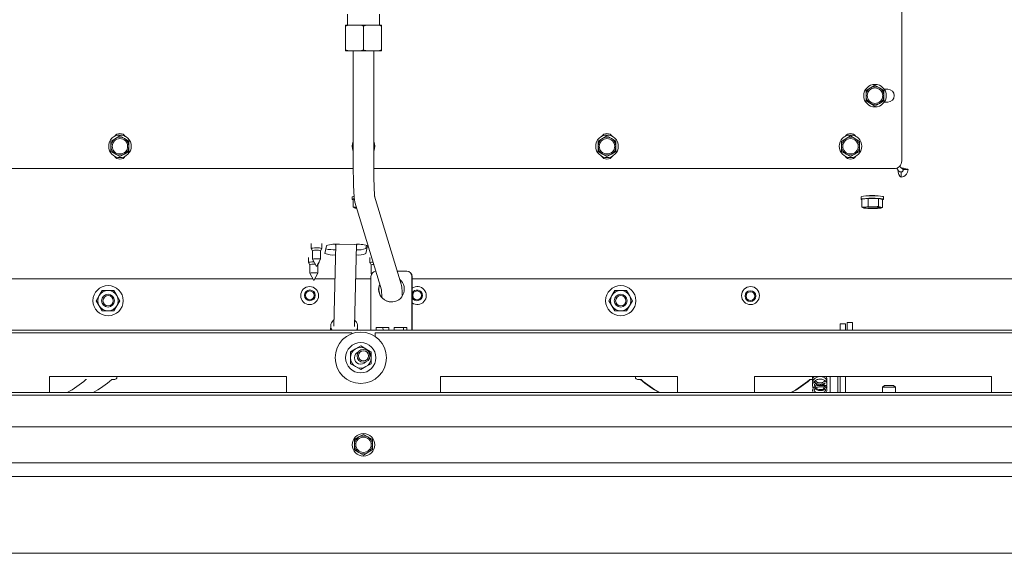
# Model space of a CAD drawing. Units: millimetres. Extents: x 382 to 3557, y 118 to 5175.
# Drawn here: x 1221 to 1605, y 759 to 967 of the extents above; entities that cross this region are included whole.
import ezdxf

# ---------------------------------------------------------------- set-up
doc = ezdxf.new("R2010")
doc.units = ezdxf.units.MM
doc.layers.add('DIM', color=10, linetype='Continuous')
doc.styles.add('SLDTEXTSTYLE4', font='TXT', dxfattribs={"width": 0.75})
doc.dimstyles.new('SLDDIMSTYLE0', dxfattribs={"dimtxt": 54, "dimasz": 36, "dimexe": 0, "dimexo": 0.0625, "dimgap": 13.5, "dimtad": 1, "dimdec": 0, "dimrnd": 1e-09, "dimzin": 12, "dimdsep": 46, "dimtxsty": 'SLDTEXTSTYLE4', "dimsah": 1, "dimcen": 0.09, "dimadec": 0, "dimazin": 3, "dimtfac": 1, "dimtofl": 0, "dimtmove": 0, "dimatfit": 3, "dimfxl": 0, "dimfrac": 2, "dimtolj": 1, "dimtzin": 12, "dimarcsym": 0})

# ---------------------------------------------------------------- blocks, each defined once
blk = doc.blocks.new('_D_7')
at = {"layer": 'DIM', "color": 1, "ltscale": 324}
for p, q in [((1741.42, 1260.82), (1991.98, 1260.82)), ((1973.98, 1095.47), (1973.98, 1260.82)), ((1373.42, 1095.47), (1991.98, 1095.47)), ((1973.98, 1095.47), (1973.98, 915.08))]:
    blk.add_line(p, q, dxfattribs=at)
for points in [[(1973.98, 1260.82), (1969.48, 1224.82), (1978.48, 1224.82)], [(1973.98, 1095.47), (1978.48, 1131.47), (1969.48, 1131.47)]]:
    blk.add_solid(points, dxfattribs=at)
at = {"layer": 'DIM', "color": 1, "ltscale": 324, "insert": (1904.37, 915.08), "char_height": 54, "attachment_point": 1, "rotation": 90, "style": 'SLDTEXTSTYLE4'}
blk.add_mtext('165', dxfattribs=at)

msp = doc.modelspace()

# ---------------------------------------------------------------- linework, layer by layer
at = {"linetype": 'Continuous', "lineweight": 15, "ltscale": 18}
for p, q in [((1565.42, 911.94), (1565.42, 1233.94)), ((1349.17, 969.14), (1349.17, 964.89)), ((1361.67, 964.89), (1361.67, 969.14)), ((1349.59, 964.89), (1348.42, 964.56)), ((1348.42, 964.56), (1348.42, 964.89)), ((1349.59, 964.89), (1348.42, 964.89)), ((1348.42, 964.56), (1348.42, 955.23)), ((1349.59, 964.89), (1354.25, 964.89)), ((1356.59, 964.89), (1354.25, 964.89)), ((1356.59, 964.89), (1355.42, 964.56)), ((1355.42, 964.56), (1355.42, 955.23)), ((1356.59, 964.89), (1361.25, 964.89)), ((1362.42, 964.89), (1361.25, 964.89)), ((1362.42, 964.89), (1362.42, 964.56)), ((1362.42, 964.56), (1362.42, 955.23)), ((1348.42, 954.89), (1348.42, 955.23)), ((1349.59, 954.89), (1348.42, 954.89)), ((1349.59, 954.89), (1354.25, 954.89)), ((1351.42, 954.89), (1351.42, 912.89)), ((1354.25, 954.89), (1355.42, 955.23)), ((1356.59, 954.89), (1354.25, 954.89)), ((1356.59, 954.89), (1361.25, 954.89)), ((1359.42, 912.89), (1359.42, 954.89)), ((1361.25, 954.89), (1362.42, 955.23)), ((1362.42, 954.89), (1361.25, 954.89)), ((1362.42, 955.23), (1362.42, 954.89)), ((1554.97, 941.44), (1553.22, 940.43)), ((1556.72, 940.43), (1554.97, 941.44)), ((1553.22, 940.43), (1551.47, 939.42)), ((1551.47, 939.42), (1551.47, 937.4)), ((1558.47, 939.42), (1556.72, 940.43)), ((1558.47, 937.4), (1558.47, 939.42)), ((1559.97, 939.9), (1558.59, 939.9)), ((1551.47, 935.38), (1553.22, 934.37)), ((1553.22, 934.37), (1554.97, 933.36)), ((1554.97, 933.36), (1556.72, 934.37)), ((1556.72, 934.37), (1558.47, 935.38)), ((1558.59, 934.9), (1559.97, 934.9)), ((1258.67, 920.68), (1256.92, 919.67)), ((1256.92, 919.67), (1256.92, 917.65)), ((1260.42, 921.69), (1258.67, 920.68)), ((1262.17, 920.68), (1260.42, 921.69)), ((1263.92, 919.67), (1262.17, 920.68)), ((1263.92, 917.65), (1263.92, 919.67)), ((1448.67, 920.68), (1446.92, 919.67)), ((1446.92, 919.67), (1446.92, 917.65)), ((1450.42, 921.69), (1448.67, 920.68)), ((1452.17, 920.68), (1450.42, 921.69)), ((1453.92, 919.67), (1452.17, 920.68)), ((1453.92, 917.65), (1453.92, 919.67)), ((1543.67, 920.68), (1541.92, 919.67)), ((1541.92, 919.67), (1541.92, 917.65)), ((1545.42, 921.69), (1543.67, 920.68)), ((1547.17, 920.68), (1545.42, 921.69)), ((1548.92, 919.67), (1547.17, 920.68)), ((1548.92, 917.65), (1548.92, 919.67)), ((1256.92, 915.63), (1258.67, 914.62)), ((1258.67, 914.62), (1260.42, 913.61)), ((1260.42, 913.61), (1262.17, 914.62)), ((1262.17, 914.62), (1263.92, 915.63)), ((1446.92, 915.63), (1448.67, 914.62)), ((1448.67, 914.62), (1450.42, 913.61)), ((1450.42, 913.61), (1452.17, 914.62)), ((1452.17, 914.62), (1453.92, 915.63)), ((1541.92, 915.63), (1543.67, 914.62)), ((1543.67, 914.62), (1545.42, 913.61)), ((1545.42, 913.61), (1547.17, 914.62)), ((1547.17, 914.62), (1548.92, 915.63)), ((1359.42, 912.89), (1359.42, 912.89)), ((1148.42, 908.94), (1351.44, 908.94)), ((1359.44, 908.94), (1562.42, 908.94)), ((1563.85, 908.63), (1563.38, 909.1)), ((1565.13, 909.26), (1564.55, 909.84)), ((1565.15, 905.65), (1565.15, 907.64)), ((1565.19, 907.63), (1565.15, 907.64)), ((1565.19, 907.63), (1565.19, 905.64)), ((1566.05, 908.63), (1567.85, 908.63)), ((1565.19, 905.64), (1565.15, 905.65)), ((1351.02, 897.93), (1351.02, 896.94)), ((1351.88, 897.05), (1351.4, 896.98)), ((1351.4, 896.98), (1351.4, 893.9)), ((1352.11, 895.86), (1362.45, 861.63)), ((1370.1, 863.94), (1359.77, 898.17)), ((1549.52, 897.93), (1549.52, 896.94)), ((1552.27, 897.33), (1549.9, 896.98)), ((1549.9, 896.98), (1549.9, 893.9)), ((1556.29, 897.28), (1552.27, 897.33)), ((1552.27, 897.33), (1552.27, 894.24)), ((1557.94, 896.9), (1556.29, 897.28)), ((1556.29, 897.28), (1556.29, 894.19)), ((1557.94, 896.9), (1557.94, 893.81)), ((1558.32, 896.94), (1558.32, 897.93)), ((1352.59, 893.92), (1351.4, 893.9)), ((1351.4, 893.9), (1352.22, 893.56)), ((1352.43, 893.74), (1352.72, 893.84)), ((1352.59, 893.92), (1352.69, 893.94)), ((1551.09, 893.92), (1549.9, 893.9)), ((1549.9, 893.9), (1550.72, 893.56)), ((1552.27, 894.24), (1551.09, 893.92)), ((1554.28, 894.07), (1552.27, 894.24)), ((1557.12, 893.86), (1556.29, 894.19)), ((1556.75, 893.49), (1557.94, 893.81)), ((1557.94, 893.81), (1557.12, 893.86)), ((1335.01, 879.78), (1335.01, 877.79)), ((1339.21, 877.79), (1339.21, 879.78)), ((1335.02, 877.78), (1335.51, 876.93)), ((1335.51, 876.93), (1335.51, 873.59)), ((1338.71, 876.93), (1339.21, 877.78)), ((1338.71, 873.59), (1338.71, 876.93)), ((1340.95, 878.9), (1340.36, 875.84)), ((1344.65, 879.41), (1343.89, 847.57)), ((1352.05, 879.42), (1346.05, 879.43)), ((1351.88, 847.38), (1352.65, 879.41)), ((1356.36, 877.79), (1356.6, 879.07)), ((1356.36, 875.81), (1356.94, 878.86)), ((1333.97, 874.32), (1333.97, 872.34)), ((1333.97, 872.32), (1334.47, 871.47)), ((1335.52, 873.58), (1337.11, 870.83)), ((1337.11, 870.83), (1338.71, 873.58)), ((1337.67, 871.47), (1338.16, 872.32)), ((1338.17, 872.34), (1338.17, 872.64)), ((1357.96, 874.27), (1357.96, 872.28)), ((1357.97, 872.27), (1358.46, 871.41)), ((1334.47, 871.48), (1334.47, 868.13)), ((1334.47, 868.12), (1336.07, 865.38)), ((1336.07, 865.38), (1337.66, 868.12)), ((1336.65, 871.64), (1336.1, 871.65)), ((1337.67, 868.13), (1337.67, 871.48)), ((1358.46, 871.42), (1358.46, 868.08)), ((1372.34, 868.94), (1368.59, 868.94)), ((1372.34, 868.94), (1372.39, 868.94)), ((1335.74, 865.94), (1027.52, 865.94)), ((1344.33, 865.94), (1336.4, 865.94)), ((1358.34, 865.94), (1352.33, 865.94)), ((1358.34, 866.94), (1358.34, 846.94)), ((1358.46, 868.07), (1358.57, 867.88)), ((1374.34, 846.94), (1374.34, 866.94)), ((1374.39, 846.94), (1374.39, 866.94)), ((1683.32, 865.94), (1374.39, 865.94)), ((1253.47, 861.44), (1252.31, 859.44)), ((1259.24, 859.44), (1258.09, 861.44)), ((1453.47, 861.44), (1452.31, 859.44)), ((1459.24, 859.44), (1458.09, 861.44)), ((1252.31, 859.44), (1251.16, 857.44)), ((1251.16, 857.44), (1252.31, 855.44)), ((1260.4, 857.44), (1259.24, 859.44)), ((1259.24, 855.44), (1260.4, 857.44)), ((1452.31, 859.44), (1451.16, 857.44)), ((1451.16, 857.44), (1452.31, 855.44)), ((1460.4, 857.44), (1459.24, 859.44)), ((1459.24, 855.44), (1460.4, 857.44)), ((1252.31, 855.44), (1253.47, 853.44)), ((1258.09, 853.44), (1259.24, 855.44)), ((1452.31, 855.44), (1453.47, 853.44)), ((1458.09, 853.44), (1459.24, 855.44)), ((1544.17, 848.94), (1546.17, 848.94)), ((1544.17, 846.94), (1544.17, 848.94)), ((1546.17, 848.94), (1546.17, 846.94)), ((1733.32, 845.94), (977.52, 845.94)), ((1342.64, 847.65), (1342.6, 845.94)), ((1353.1, 845.94), (1353.13, 847.4)), ((1365.34, 846.94), (1360.34, 846.94)), ((1363.01, 846.94), (1363.05, 845.94)), ((1372.34, 846.94), (1367.34, 846.94)), ((1371.05, 845.94), (1371.02, 846.94)), ((1541.42, 848.44), (1543.42, 848.44)), ((1541.42, 848.15), (1541.42, 848.44)), ((1541.42, 848.15), (1541.42, 845.94)), ((1543.42, 848.44), (1543.42, 848.15)), ((1543.42, 848.15), (1543.42, 845.94)), ((1544.17, 846.94), (1544.17, 845.94)), ((1546.17, 846.94), (1546.17, 845.94)), ((1350.92, 844.94), (1084.92, 844.94)), ((1350.92, 844.94), (1350.92, 844.58)), ((1359.92, 843.51), (1359.92, 844.94)), ((1625.92, 844.94), (1359.92, 844.94)), ((1352.37, 838.66), (1350.37, 837.5)), ((1354.37, 839.81), (1352.37, 838.66)), ((1356.37, 838.66), (1354.37, 839.81)), ((1358.37, 837.5), (1356.37, 838.66)), ((1350.37, 832.88), (1352.37, 831.73)), ((1352.37, 831.73), (1354.37, 830.57)), ((1354.37, 830.57), (1356.37, 831.73)), ((1356.37, 831.73), (1358.37, 832.88)), ((1325.42, 827.94), (1232.92, 827.94)), ((1232.92, 827.94), (1232.92, 821.62)), ((1247.13, 826.67), (1247.35, 826.67)), ((1259.25, 827.35), (1259.25, 827.94)), ((1325.42, 827.94), (1325.42, 821.62)), ((1477.92, 827.94), (1385.42, 827.94)), ((1385.42, 827.94), (1385.42, 821.62)), ((1461.49, 827.35), (1461.49, 827.94)), ((1463.49, 826.67), (1463.71, 826.67)), ((1477.92, 827.94), (1477.92, 821.62)), ((1600.42, 827.94), (1507.92, 827.94)), ((1507.92, 827.94), (1507.92, 821.62)), ((1537.42, 821.62), (1537.42, 827.94)), ((1540.42, 827.94), (1540.42, 821.62)), ((1541.42, 821.62), (1541.42, 827.94)), ((1543.42, 821.62), (1543.42, 827.94)), ((1600.42, 827.94), (1600.42, 821.62)), ((1535.38, 824.42), (1533.42, 824.42)), ((1533.42, 823.82), (1535.08, 823.82)), ((1536.12, 823.27), (1536.19, 823.49)), ((1558.67, 824.44), (1557.92, 823.69)), ((1557.92, 823.69), (1557.92, 821.62)), ((1562.92, 823.69), (1557.92, 823.69)), ((1558.67, 824.44), (1562.17, 824.44)), ((1562.92, 823.69), (1562.17, 824.44)), ((1562.92, 821.62), (1562.92, 823.69)), ((1692.42, 821.62), (1018.42, 821.62)), ((1692.42, 820.63), (1018.42, 820.63)), ((1695.42, 808.27), (1015.42, 808.27)), ((1353.67, 804.3), (1351.92, 803.29)), ((1351.92, 803.29), (1351.92, 801.27)), ((1355.42, 805.31), (1353.67, 804.3)), ((1357.17, 804.3), (1355.42, 805.31)), ((1358.92, 803.29), (1357.17, 804.3)), ((1358.92, 801.27), (1358.92, 803.29)), ((1351.92, 799.25), (1353.67, 798.24)), ((1357.17, 798.24), (1358.92, 799.25)), ((1353.67, 798.24), (1355.42, 797.23)), ((1355.42, 797.23), (1357.17, 798.24)), ((1692.42, 794.27), (1018.42, 794.27)), ((1664.42, 788.94), (1046.42, 788.94)), ((1664.42, 758.94), (1046.42, 758.94))]:
    msp.add_line(p, q, dxfattribs=at)
at = {"linetype": 'Continuous', "lineweight": 15, "ltscale": 18, "flags": 128}
for points in [[(1351.02, 897.93), (1351.04, 897.98), (1351.35, 898.11), (1351.73, 898.19)], [(1351.79, 897.2), (1351.35, 897.11), (1351.04, 896.99)], [(1351.04, 896.99), (1351.09, 896.86), (1351.4, 896.75)], [(1549.52, 897.93), (1549.54, 897.98), (1549.85, 898.11), (1550.49, 898.22), (1551.4, 898.31), (1552.52, 898.37), (1553.75, 898.39), (1555, 898.38), (1556.15, 898.33), (1557.13, 898.25), (1557.85, 898.14), (1558.25, 898.02), (1558.32, 897.93)], [(1557.94, 896.75), (1557.99, 896.76), (1558.29, 896.89), (1558.25, 897.02), (1557.85, 897.15), (1557.13, 897.25), (1556.15, 897.34), (1555, 897.39), (1553.75, 897.4), (1552.52, 897.38), (1551.4, 897.32), (1550.49, 897.23), (1549.85, 897.11), (1549.54, 896.99), (1549.54, 896.99)], [(1549.54, 896.99), (1549.59, 896.86), (1549.9, 896.75)], [(1352.22, 893.56), (1352.06, 893.6), (1351.96, 893.65), (1351.92, 893.7), (1351.94, 893.75), (1352.01, 893.79), (1352.15, 893.84), (1352.34, 893.88), (1352.59, 893.92)], [(1352.81, 893.55), (1352.51, 893.63), (1352.43, 893.74)], [(1550.72, 893.56), (1550.56, 893.6), (1550.46, 893.65), (1550.42, 893.7), (1550.44, 893.75), (1550.51, 893.79), (1550.65, 893.84), (1550.84, 893.88), (1551.09, 893.92)], [(1550.93, 893.74), (1551.22, 893.85), (1551.83, 893.93), (1552.7, 893.99), (1553.71, 894.02), (1554.74, 894.01), (1555.68, 893.96), (1556.4, 893.88), (1556.83, 893.78), (1556.9, 893.67), (1556.61, 893.57), (1556, 893.48), (1555.14, 893.42), (1554.13, 893.39), (1553.09, 893.41), (1552.15, 893.45), (1551.43, 893.53), (1551.01, 893.63), (1550.93, 893.74)], [(1557.12, 893.86), (1557.27, 893.81), (1557.37, 893.76), (1557.42, 893.72), (1557.4, 893.67), (1557.32, 893.62), (1557.19, 893.58), (1556.99, 893.53), (1556.75, 893.49)], [(1337.16, 878.02), (1336.35, 878.01), (1335.66, 877.96), (1335.19, 877.88), (1335.01, 877.8), (1335.02, 877.78)], [(1336.11, 872.57), (1335.3, 872.55), (1334.61, 872.5), (1334.14, 872.43), (1333.97, 872.34), (1333.97, 872.32)], [(1337.15, 873.76), (1336.53, 873.75), (1336.01, 873.71), (1335.65, 873.66), (1335.51, 873.59), (1335.52, 873.58)], [(1338.16, 872.32), (1338.17, 872.33), (1338.03, 872.42)], [(1359.17, 872.49), (1358.61, 872.45), (1358.14, 872.37), (1357.96, 872.29), (1357.97, 872.27)], [(1336.1, 868.31), (1335.49, 868.3), (1334.96, 868.26), (1334.6, 868.2), (1334.47, 868.14), (1334.47, 868.12)], [(1337.67, 871.48), (1337.56, 871.54), (1337.53, 871.55)], [(1358.77, 868.18), (1358.6, 868.15), (1358.46, 868.08), (1358.46, 868.07)], [(1361.75, 863.93), (1361.53, 863.29), (1361.34, 861.94)], [(1361.77, 863.86), (1361.58, 863.29), (1361.39, 861.94)], [(1358.35, 845.94), (1358.34, 846.36), (1358.34, 846.94)], [(1360.34, 846.94), (1360.34, 846.36), (1360.35, 845.94)], [(1365.34, 845.94), (1365.34, 846.36), (1365.34, 846.94)], [(1367.34, 846.94), (1367.34, 846.36), (1367.34, 845.94)], [(1372.34, 845.94), (1372.34, 846.36), (1372.34, 846.94)], [(1374.34, 846.94), (1374.34, 846.36), (1374.34, 845.94)], [(1257.25, 826.67), (1257.64, 826.68), (1258.02, 826.72), (1258.37, 826.78), (1258.67, 826.87), (1258.92, 826.97), (1259.1, 827.09), (1259.22, 827.22), (1259.25, 827.35)], [(1461.49, 827.35), (1461.53, 827.22), (1461.65, 827.09), (1461.83, 826.97), (1462.08, 826.87), (1462.38, 826.78), (1462.73, 826.72), (1463.1, 826.68), (1463.49, 826.67)], [(1535.03, 823.42), (1534.99, 823.47), (1534.97, 823.55), (1534.99, 823.65), (1535.04, 823.76), (1535.11, 823.85), (1535.19, 823.92), (1535.27, 823.95), (1535.34, 823.94), (1535.34, 823.94)]]:
    msp.add_lwpolyline(points, dxfattribs=at)
at = {"linetype": 'Continuous', "lineweight": 15, "ltscale": 324}
for centre, radius in [((1554.97, 937.4), 4.4), ((1554.97, 937.4), 3), ((1260.42, 917.65), 4.4), ((1450.42, 917.65), 4.4), ((1545.42, 917.65), 4.4), ((1260.42, 917.65), 3), ((1450.42, 917.65), 3), ((1545.42, 917.65), 3), ((1255.78, 857.44), 5.9), ((1334.42, 859.44), 3.5), ((1334.51, 859.53), 2.1), ((1334.51, 859.53), 1.7), ((1376.33, 859.53), 1.7), ((1455.78, 857.44), 5.9), ((1506.42, 859.44), 3.5), ((1506.36, 859.25), 2.1), ((1506.36, 859.25), 1.7), ((1255.78, 857.44), 2.5), ((1255.78, 857.44), 2), ((1455.78, 857.44), 2.5), ((1455.78, 857.44), 2), ((1354.37, 835.19), 10), ((1354.37, 835.19), 5.9), ((1355.42, 835.94), 2.5), ((1355.42, 835.94), 2), ((1355.42, 801.27), 4.4), ((1355.42, 801.27), 3)]:
    msp.add_circle(centre, radius, dxfattribs=at)
for centre, radius, start, end in [((1554.97, 937.4), 3.5, 120, 180), ((1554.97, 937.4), 3.5, 180, 240), ((1554.97, 937.4), 3.5, 60, 120), ((1554.97, 937.4), 3.5, 360, 60), ((1554.97, 937.4), 3.5, 300, 360), ((1559.97, 937.4), 2.5, 270, 90), ((1554.97, 937.4), 3.5, 240, 300), ((1260.42, 920.15), 2.5, 33.3964, 146.5566), ((1450.42, 920.15), 2.5, 33.3964, 146.5566), ((1545.42, 920.15), 2.5, 33.3964, 146.5566), ((1260.42, 917.65), 3.5, 120, 180), ((1260.42, 917.65), 3.5, 60, 120), ((1260.42, 917.65), 3.5, 360, 60), ((1355.42, 917.65), 4.4, 155.4003, 204.5997), ((1355.42, 917.65), 4.4, 335.3597, 24.6403), ((1450.42, 917.65), 3.5, 120, 180), ((1450.42, 917.65), 3.5, 60, 120), ((1450.42, 917.65), 3.5, 360, 60), ((1545.42, 917.65), 3.5, 120, 180), ((1545.42, 917.65), 3.5, 60, 120), ((1545.42, 917.65), 3.5, 360, 60), ((1260.42, 917.65), 3.5, 180, 240), ((1260.42, 917.65), 3.5, 240, 300), ((1260.42, 917.65), 3.5, 300, 360), ((1450.42, 917.65), 3.5, 180, 240), ((1450.42, 917.65), 3.5, 240, 300), ((1450.42, 917.65), 3.5, 300, 360), ((1545.42, 917.65), 3.5, 180, 240), ((1545.42, 917.65), 3.5, 240, 300), ((1545.42, 917.65), 3.5, 300, 360), ((1260.42, 915.15), 2.5, 213.1734, 326.8735), ((1450.42, 915.15), 2.5, 213.1734, 326.8735), ((1545.42, 915.15), 2.5, 213.1734, 326.8735), ((1562.42, 911.94), 3, 270, 0), ((1553.92, 882.94), 15.54, 82.2328, 97.7672), ((1353.46, 899.33), 5.91, 257.9132, 263.9353), ((1553.34, 909.36), 16.01, 260.5699, 270.7442), ((1553.77, 870.71), 23.36, 88.7365, 96.5927), ((1553.92, 918.16), 24.27, 265.6797, 274.3203), ((1554.07, 916.7), 23.36, 268.7365, 276.5927), ((1554.49, 878.06), 16.01, 80.5699, 90.7442), ((1336.61, 874.39), 2.77, 78.8311, 113.3695), ((1337.53, 873.46), 3.66, 71.2221, 96.0595), ((1337.77, 874.39), 3.68, 66.9262, 99.5287), ((1343.72, 885.22), 9.96, 250.2762, 274.7789), ((1344.43, 897.84), 20.56, 259.542, 270.4651), ((1344.8, 866.69), 12.81, 84.4182, 107.5312), ((1353.27, 868.42), 11.07, 70.6508, 96.3638), ((1353.4, 883.26), 8.01, 263.9164, 291.6145), ((1353.43, 885.18), 7.94, 264.0455, 291.6413), ((1337.61, 871), 2.8, 66.9262, 99.5287), ((1335.56, 868.94), 2.77, 78.8311, 113.3695), ((1336.56, 865.54), 2.8, 66.9262, 99.5287), ((1360.34, 866.94), 2, 92.955, 180.0095), ((1359.18, 870.14), 1.47, 79.5637, 119.095), ((1372.34, 866.94), 2, 359.9902, 89.9902), ((1372.39, 866.94), 2, 359.9902, 89.9902), ((1366.34, 861.94), 5, 180.0019, 50.0144), ((1255.78, 857.44), 4, 90, 150), ((1255.78, 857.44), 4, 30, 90), ((1366.39, 861.94), 5, 179.9898, 269.9906), ((1376.42, 859.44), 3.5, 234.5712, 125.4288), ((1376.33, 859.53), 2.1, 202.7772, 157.2228), ((1455.78, 857.44), 4, 90, 150), ((1455.78, 857.44), 4, 30, 90), ((1255.78, 857.44), 4, 150, 210), ((1255.78, 857.44), 4, 330, 30), ((1455.78, 857.44), 4, 150, 210), ((1455.78, 857.44), 4, 330, 30), ((1255.78, 857.44), 4, 210, 270), ((1255.78, 857.44), 4, 270, 330), ((1455.78, 857.44), 4, 210, 270), ((1455.78, 857.44), 4, 270, 330), ((1346.16, 847.26), 3.58, 128.1652, 163.7972), ((1350.05, 847.48), 3.05, 329.7798, 51.7665), ((1345.56, 847.59), 2.92, 166.7073, 214.2493), ((1369.96, 846.69), 9.57, 178.5046, 184.4944), ((1376.96, 846.69), 9.57, 178.5046, 184.4944), ((1383.96, 846.69), 9.57, 178.5046, 184.4944), ((1354.37, 835.19), 4, 120, 180), ((1354.37, 835.19), 2.5, 110.634, 180), ((1354.37, 835.19), 4, 60, 120), ((1354.37, 835.19), 4, 360, 60), ((1354.37, 835.19), 4, 180, 240), ((1354.37, 835.19), 2.5, 180, 320.539), ((1354.37, 835.19), 4, 300, 360), ((1354.37, 835.19), 4, 240, 300), ((1215.32, 864.97), 49.79, 299.4443, 309.703), ((1225.45, 864.97), 49.79, 299.4443, 309.703), ((1495.3, 864.97), 49.79, 230.297, 240.5557), ((1495.51, 864.97), 49.79, 230.297, 240.5557), ((1497.69, 864.97), 49.79, 299.4443, 309.703), ((1497.9, 864.97), 49.79, 299.4443, 309.703), ((1529.55, 831.48), 4.81, 269.3073, 283.9502), ((1529.73, 831.88), 5.21, 269.7024, 280.6315), ((1355.42, 801.27), 3.5, 120, 180), ((1355.42, 801.27), 3.5, 60, 120), ((1355.42, 801.27), 3.5, 360, 60), ((1355.42, 801.27), 3.5, 180, 240), ((1355.42, 801.27), 3.5, 300, 360), ((1355.42, 801.27), 3.5, 240, 300)]:
    msp.add_arc(centre, radius, start, end, dxfattribs=at)
for centre, major_axis, ratio, start_param, end_param in [((1565.31, 908.63), (1.46, 0), 0.686289, 3.141593, 4.603035), ((1565.31, 908.63), (0, 3), 0.485704, 1.570796, 3.032238), ((1348.65, 879.34), (4.2, 0.02), 0.17914, 3.028816, 3.446416), ((1348.65, 879.34), (4.2, 0.02), 0.17914, 5.968319, 6.353222)]:
    msp.add_ellipse(centre, major_axis=major_axis, ratio=ratio, start_param=start_param, end_param=end_param, dxfattribs=at)
at = {"linetype": 'Continuous', "lineweight": 15, "ltscale": 18}
for points, knots in [([(1355.42, 964.56), (1355.2, 964.63), (1354.81, 964.75), (1354.42, 964.85), (1354.25, 964.89)], [0, 0, 0, 0, 0.5713192, 1, 1, 1, 1]), ([(1362.42, 964.56), (1362.2, 964.63), (1361.81, 964.75), (1361.42, 964.85), (1361.25, 964.89)], [0, 0, 0, 0, 0.571319, 1, 1, 1, 1]), ([(1348.42, 955.23), (1348.64, 955.16), (1349.03, 955.03), (1349.42, 954.94), (1349.59, 954.89)], [0, 0, 0, 0, 0.571319, 1, 1, 1, 1]), ([(1355.42, 955.23), (1355.64, 955.16), (1356.03, 955.03), (1356.42, 954.94), (1356.59, 954.89)], [0, 0, 0, 0, 0.571319, 1, 1, 1, 1]), ([(1551.47, 937.4), (1551.47, 936.89), (1551.47, 936.22), (1551.47, 935.55), (1551.47, 935.38)], [0, 0, 0, 0, 0.750835, 1, 1, 1, 1]), ([(1558.47, 935.38), (1558.47, 935.55), (1558.47, 936.22), (1558.47, 936.89), (1558.47, 937.4)], [0, 0, 0, 0, 0.249165, 1, 1, 1, 1]), ([(1256.92, 917.65), (1256.92, 917.15), (1256.92, 916.47), (1256.92, 915.8), (1256.92, 915.63)], [0, 0, 0, 0, 0.750835, 1, 1, 1, 1]), ([(1263.92, 915.63), (1263.92, 915.8), (1263.92, 916.47), (1263.92, 917.15), (1263.92, 917.65)], [0, 0, 0, 0, 0.249165, 1, 1, 1, 1]), ([(1446.92, 917.65), (1446.92, 917.15), (1446.92, 916.47), (1446.92, 915.8), (1446.92, 915.63)], [0, 0, 0, 0, 0.750835, 1, 1, 1, 1]), ([(1453.92, 915.63), (1453.92, 915.8), (1453.92, 916.47), (1453.92, 917.15), (1453.92, 917.65)], [0, 0, 0, 0, 0.249165, 1, 1, 1, 1]), ([(1541.92, 917.65), (1541.92, 917.15), (1541.92, 916.47), (1541.92, 915.8), (1541.92, 915.63)], [0, 0, 0, 0, 0.750835, 1, 1, 1, 1]), ([(1548.92, 915.63), (1548.92, 915.8), (1548.92, 916.47), (1548.92, 917.15), (1548.92, 917.65)], [0, 0, 0, 0, 0.249165, 1, 1, 1, 1]), ([(1351.42, 912.89), (1351.42, 912.5), (1351.42, 911.34), (1351.43, 909.45), (1351.45, 907.26), (1351.49, 905.18), (1351.53, 903.24), (1351.59, 901.48), (1351.65, 899.93), (1351.73, 898.6), (1351.82, 897.48), (1351.91, 896.73), (1352.01, 896.18), (1352.09, 895.91), (1352.11, 895.86)], [0, 0, 0, 0, 0.050289, 0.146074, 0.241955, 0.337935, 0.434098, 0.530579, 0.627626, 0.725767, 0.826382, 0.934744, 0.987544, 1, 1, 1, 1]), ([(1359.82, 897.95), (1359.83, 897.94), (1359.83, 897.93), (1359.8, 898.12), (1359.76, 898.55), (1359.7, 899.31), (1359.64, 900.38), (1359.59, 901.75), (1359.53, 903.39), (1359.49, 905.23), (1359.45, 907.24), (1359.43, 909.37), (1359.42, 911.27), (1359.42, 912.45), (1359.42, 912.89)], [0, 0, 0, 0, 0.017719, 0.073925, 0.145668, 0.23123, 0.32563, 0.424672, 0.525991, 0.628456, 0.73153, 0.834942, 0.93854, 1, 1, 1, 1]), ([(1565.13, 909.26), (1565.47, 909.2), (1566.15, 909.07), (1567.06, 908.88), (1567.6, 908.73), (1567.8, 908.65), (1567.85, 908.63)], [0, 0, 0, 0, 0.301631, 0.60641, 0.91119, 1, 1, 1, 1]), ([(1565.14, 909.26), (1565.29, 909.18), (1565.57, 909.02), (1565.88, 908.81), (1566, 908.69), (1566.05, 908.63)], [0, 0, 0, 0, 0.396843, 0.740888, 1, 1, 1, 1]), ([(1556.29, 894.19), (1556.13, 894.17), (1555.46, 894.1), (1554.79, 894.08), (1554.28, 894.07)], [0, 0, 0, 0, 0.249165, 1, 1, 1, 1]), ([(1255.78, 861.44), (1255.18, 861.44), (1254.4, 861.44), (1253.64, 861.44), (1253.47, 861.44)], [0, 0, 0, 0, 0.773629, 1, 1, 1, 1]), ([(1258.09, 861.44), (1258.06, 861.44), (1257.29, 861.44), (1256.52, 861.44), (1255.78, 861.44)], [0, 0, 0, 0, 0.0421418, 1, 1, 1, 1]), ([(1362.39, 861.85), (1362.39, 861.86), (1362.39, 861.87), (1362.41, 861.68), (1362.46, 861.25), (1362.51, 860.49), (1362.56, 859.66), (1362.59, 859.02), (1362.59, 858.82)], [0, 0, 0, 0, 0.048206, 0.201126, 0.396313, 0.629098, 0.885928, 1, 1, 1, 1]), ([(1370.57, 859.48), (1370.56, 859.75), (1370.52, 860.54), (1370.46, 861.59), (1370.38, 862.49), (1370.29, 863.14), (1370.21, 863.57), (1370.13, 863.87), (1370.1, 863.94)], [0, 0, 0, 0, 0.136168, 0.38699, 0.646533, 0.817983, 0.95437, 1, 1, 1, 1]), ([(1455.78, 861.44), (1455.18, 861.44), (1454.4, 861.44), (1453.64, 861.44), (1453.47, 861.44)], [0, 0, 0, 0, 0.773629, 1, 1, 1, 1]), ([(1458.09, 861.44), (1458.06, 861.44), (1457.29, 861.44), (1456.52, 861.44), (1455.78, 861.44)], [0, 0, 0, 0, 0.0421418, 1, 1, 1, 1]), ([(1253.47, 853.44), (1253.64, 853.44), (1254.4, 853.44), (1255.18, 853.44), (1255.78, 853.44)], [0, 0, 0, 0, 0.226371, 1, 1, 1, 1]), ([(1255.78, 853.44), (1256.52, 853.44), (1257.29, 853.44), (1258.06, 853.44), (1258.09, 853.44)], [0, 0, 0, 0, 0.957858, 1, 1, 1, 1]), ([(1453.47, 853.44), (1453.64, 853.44), (1454.4, 853.44), (1455.18, 853.44), (1455.78, 853.44)], [0, 0, 0, 0, 0.226371, 1, 1, 1, 1]), ([(1455.78, 853.44), (1456.52, 853.44), (1457.29, 853.44), (1458.06, 853.44), (1458.09, 853.44)], [0, 0, 0, 0, 0.957858, 1, 1, 1, 1]), ([(1350.37, 837.5), (1350.37, 837.47), (1350.37, 836.71), (1350.37, 835.93), (1350.37, 835.19)], [0, 0, 0, 0, 0.0421418, 1, 1, 1, 1]), ([(1358.37, 835.19), (1358.37, 835.93), (1358.37, 836.71), (1358.37, 837.47), (1358.37, 837.5)], [0, 0, 0, 0, 0.957858, 1, 1, 1, 1]), ([(1350.37, 835.19), (1350.37, 834.59), (1350.37, 833.82), (1350.37, 833.06), (1350.37, 832.88)], [0, 0, 0, 0, 0.773629, 1, 1, 1, 1]), ([(1358.37, 832.88), (1358.37, 833.06), (1358.37, 833.82), (1358.37, 834.59), (1358.37, 835.19)], [0, 0, 0, 0, 0.226371, 1, 1, 1, 1]), ([(1531.32, 827.94), (1531.22, 827.84), (1530.98, 827.59), (1530.74, 827.12), (1530.61, 826.57), (1530.6, 826.13), (1530.67, 825.9), (1530.69, 825.86)], [0, 0, 0, 0, 0.1786097, 0.4265432, 0.680062, 0.9324208, 1, 1, 1, 1]), ([(1536.13, 825.32), (1536.17, 825.47), (1536.25, 825.79), (1536.18, 826.28), (1535.98, 826.75), (1535.63, 827.16), (1535.18, 827.5), (1534.63, 827.74), (1534.02, 827.87), (1533.38, 827.89), (1532.75, 827.79), (1532.14, 827.57), (1531.6, 827.24), (1531.16, 826.82), (1530.83, 826.33), (1530.64, 825.79), (1530.59, 825.28), (1530.66, 824.97), (1530.69, 824.84)], [0, 0, 0, 0, 0.063265, 0.126927, 0.189741, 0.253943, 0.31799, 0.380517, 0.444046, 0.508242, 0.571439, 0.634417, 0.698904, 0.763212, 0.826304, 0.890802, 0.955674, 1, 1, 1, 1]), ([(1530.71, 827.94), (1530.7, 827.93), (1530.62, 827.74), (1530.59, 827.35), (1530.66, 826.99), (1530.69, 826.81)], [0, 0, 0, 0, 0.03702, 0.533361, 1, 1, 1, 1]), ([(1536.05, 824.12), (1536.11, 824.28), (1536.23, 824.59), (1536.22, 825.09), (1536.07, 825.57), (1535.78, 826.01), (1535.37, 826.38), (1534.86, 826.66), (1534.27, 826.84), (1533.64, 826.9), (1533, 826.84), (1532.38, 826.67), (1531.81, 826.39), (1531.32, 826), (1530.95, 825.54), (1530.7, 825.01), (1530.59, 824.46), (1530.65, 823.92), (1530.75, 823.54), (1530.86, 823.37), (1530.87, 823.34)], [0, 0, 0, 0, 0.05889, 0.118025, 0.175799, 0.234522, 0.293718, 0.351811, 0.409628, 0.468635, 0.527317, 0.584874, 0.643795, 0.703181, 0.761455, 0.820142, 0.879716, 0.937048, 0.991329, 1, 1, 1, 1]), ([(1535.49, 826.33), (1535.49, 826.33), (1535.45, 826.22), (1535.28, 826.01), (1534.97, 825.74), (1534.57, 825.54), (1534.1, 825.41), (1533.6, 825.37), (1533.09, 825.42), (1532.59, 825.56), (1532.15, 825.78), (1531.79, 826.05), (1531.64, 826.26), (1531.57, 826.35)], [0, 0, 0, 0, 0.000707, 0.102291, 0.205249, 0.309701, 0.412748, 0.514527, 0.618512, 0.722045, 0.822936, 0.925302, 1, 1, 1, 1]), ([(1536.13, 826.35), (1536.15, 826.4), (1536.23, 826.61), (1536.23, 826.99), (1536.11, 827.47), (1535.95, 827.8), (1535.81, 827.93), (1535.8, 827.94)], [0, 0, 0, 0, 0.093443, 0.390632, 0.681246, 0.974255, 1, 1, 1, 1]), ([(1533.42, 824.42), (1533.25, 824.42), (1532.78, 824.4), (1532.01, 824.22), (1531.26, 823.83), (1530.76, 823.3), (1530.57, 822.67), (1530.67, 822.07), (1530.96, 821.76), (1531.08, 821.62)], [0, 0, 0, 0, 0.0847954, 0.2467438, 0.4107176, 0.5769153, 0.7206281, 0.8727314, 1, 1, 1, 1]), ([(1532.23, 821.62), (1532.14, 821.64), (1531.81, 821.74), (1531.44, 822.05), (1531.2, 822.44), (1531.21, 822.81), (1531.47, 823.21), (1532.01, 823.57), (1532.71, 823.79), (1533.2, 823.81), (1533.42, 823.82)], [0, 0, 0, 0, 0.052047, 0.190058, 0.326213, 0.470115, 0.605405, 0.750677, 0.890313, 1, 1, 1, 1]), ([(1531.28, 823.78), (1531.3, 823.75), (1531.45, 823.56), (1531.82, 823.3), (1532.38, 823.02), (1533, 822.84), (1533.64, 822.79), (1534.27, 822.85), (1534.82, 823.01), (1535.12, 823.19), (1535.25, 823.27)], [0, 0, 0, 0, 0.027756, 0.172094, 0.313522, 0.457865, 0.602266, 0.74333, 0.886092, 1, 1, 1, 1]), ([(1531.29, 825.76), (1531.43, 825.63), (1531.71, 825.36), (1532.26, 825.06), (1532.87, 824.87), (1533.52, 824.79), (1534.15, 824.83), (1534.74, 824.99), (1535.19, 825.19), (1535.39, 825.36), (1535.46, 825.42)], [0, 0, 0, 0, 0.129354, 0.262826, 0.398613, 0.53517, 0.668957, 0.80282, 0.939298, 1, 1, 1, 1]), ([(1533.41, 824.4), (1533.4, 824.4), (1533.23, 824.39), (1532.88, 824.47), (1532.41, 824.64), (1531.98, 824.89), (1531.64, 825.22), (1531.41, 825.54), (1531.34, 825.76), (1531.31, 825.84)], [0, 0, 0, 0, 0.003846, 0.184871, 0.363098, 0.538512, 0.717467, 0.895726, 1, 1, 1, 1]), ([(1531.81, 824.07), (1531.71, 824.17), (1531.51, 824.38), (1531.35, 824.65), (1531.31, 824.82), (1531.31, 824.84)], [0, 0, 0, 0, 0.422299, 0.903464, 1, 1, 1, 1]), ([(1535.36, 823.14), (1535.36, 823.12), (1535.29, 823), (1535.06, 822.82), (1534.71, 822.6), (1534.22, 822.43), (1533.62, 822.35), (1532.98, 822.44), (1532.46, 822.62), (1532.05, 822.85), (1531.76, 823.08), (1531.65, 823.24), (1531.63, 823.28)], [0, 0, 0, 0, 0.011673, 0.124046, 0.230865, 0.329371, 0.498583, 0.63948, 0.750561, 0.8562, 0.965522, 1, 1, 1, 1]), ([(1535.49, 825.35), (1535.46, 825.3), (1535.4, 825.14), (1535.17, 824.9), (1534.82, 824.66), (1534.43, 824.49), (1534.14, 824.44), (1534.02, 824.42)], [0, 0, 0, 0, 0.106782, 0.341603, 0.58209, 0.823383, 1, 1, 1, 1]), ([(1535.03, 823.42), (1535.12, 823.36), (1535.37, 823.19), (1535.61, 822.86), (1535.65, 822.49), (1535.45, 822.11), (1535.08, 821.78), (1534.73, 821.66), (1534.6, 821.62)], [0, 0, 0, 0, 0.102872, 0.295943, 0.500318, 0.69887, 0.888334, 1, 1, 1, 1]), ([(1535.73, 821.62), (1535.79, 821.66), (1536.03, 821.84), (1536.22, 822.31), (1536.23, 822.94), (1535.92, 823.52), (1535.53, 823.8), (1535.34, 823.94)], [0, 0, 0, 0, 0.0675723, 0.2959158, 0.5399594, 0.773863, 1, 1, 1, 1]), ([(1536.19, 823.49), (1536.21, 823.57), (1536.24, 823.74), (1536.17, 823.99), (1536, 824.21), (1535.76, 824.36), (1535.54, 824.42), (1535.41, 824.42), (1535.38, 824.42)], [0, 0, 0, 0, 0.1791078, 0.3656442, 0.5496564, 0.7425662, 0.9479768, 1, 1, 1, 1]), ([(1351.92, 801.27), (1351.92, 800.77), (1351.92, 800.09), (1351.92, 799.42), (1351.92, 799.25)], [0, 0, 0, 0, 0.750835, 1, 1, 1, 1]), ([(1358.92, 799.25), (1358.92, 799.42), (1358.92, 800.09), (1358.92, 800.77), (1358.92, 801.27)], [0, 0, 0, 0, 0.249165, 1, 1, 1, 1])]:
    msp.add_open_spline(points, degree=3, knots=knots, dxfattribs=at)
for points in [[(1567.85, 908.63), (1567.8, 908.25), (1567.69, 907.49), (1567.07, 906.52), (1566.21, 905.82), (1565.53, 905.7), (1565.19, 905.64)], [(1566.05, 908.63), (1566.03, 908.5), (1566, 908.25), (1565.8, 907.93), (1565.52, 907.69), (1565.3, 907.65), (1565.19, 907.63)]]:
    msp.add_open_spline(points, degree=3, dxfattribs=at)

# ---------------------------------------------------------------- dimensions: what is measured, and where the dimension line sits
at = {"layer": 'DIM', "color": 1, "ltscale": 18}
dim = msp.add_linear_dim(base=(1973.98, 1260.82), p1=(1355.42, 1095.47), p2=(1723.42, 1260.82), angle=90, dimstyle='SLDDIMSTYLE0', dxfattribs=at)
dim.commit()
dim.dimension.update_dxf_attribs({"geometry": '_D_7', "text_midpoint": (1973.98, 974.93), "dimtype": 160})

doc.saveas('drawing.dxf')
